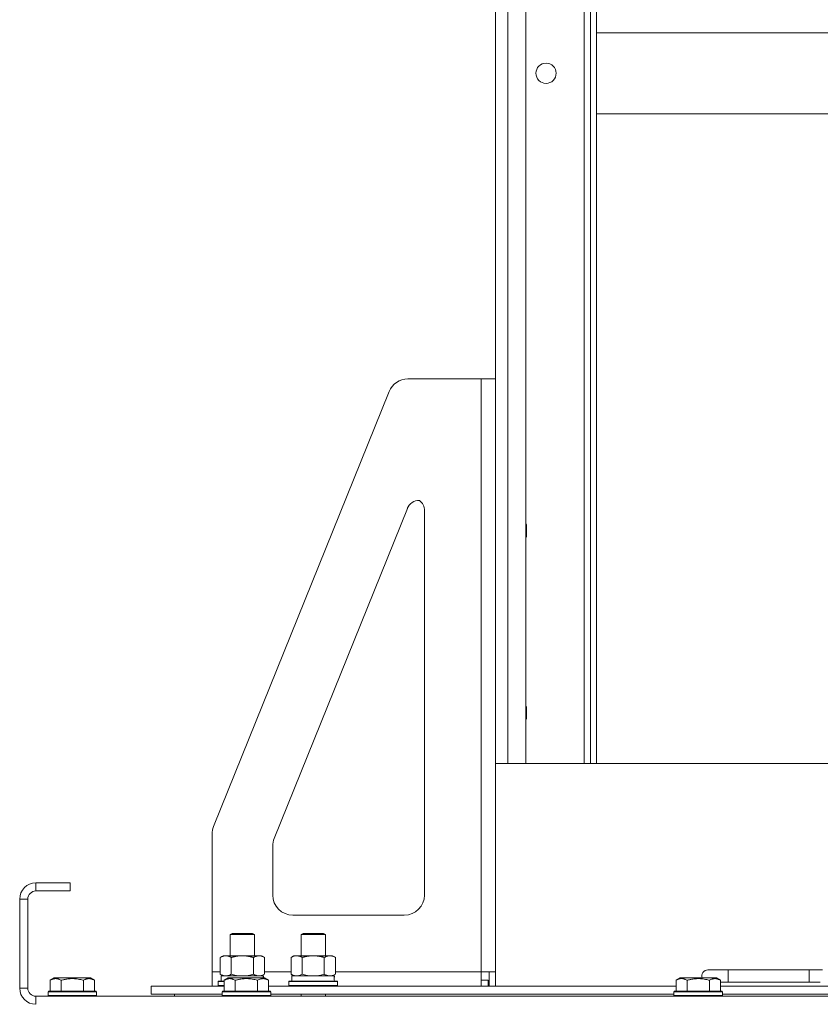
# Model space of a CAD drawing. Units: millimetres. Extents: x -39 to 22033, y -7 to 14850.
# Drawn here: x 15822 to 16217, y 12119 to 12605 of the extents above; entities that cross this region are included whole.
import ezdxf

# ---------------------------------------------------------------- set-up
doc = ezdxf.new("R2010")
doc.units = ezdxf.units.MM
doc.linetypes.add('K5LT_THIN', pattern=[0])
doc.layers.add('R', color=1, linetype='Continuous', true_color=0xff0000)
doc.layers.add('WELDING', color=7, linetype='Continuous', true_color=0xffffff)

msp = doc.modelspace()

# ---------------------------------------------------------------- linework, layer by layer
at = {"layer": 'R', "color": 7, "linetype": 'K5LT_THIN', "lineweight": 18}
for p, q in [((16056.63, 12237.95), (16056.63, 12937.95)), ((16062.83, 12237.95), (16062.83, 12937.95)), ((16071.63, 12237.95), (16071.63, 12937.95)), ((16100.43, 12237.95), (16100.43, 12937.95)), ((16103.63, 12237.95), (16103.63, 12937.95)), ((16106.63, 12237.95), (16106.63, 12937.95)), ((16426.63, 12598.95), (16106.63, 12598.95)), ((16147.56, 12558.95), (16106.63, 12558.95)), ((16479.06, 12558.95), (16147.56, 12558.95)), ((16013.38, 12427.95), (16049.63, 12427.95)), ((16049.63, 12427.95), (16049.63, 12134.95)), ((16049.63, 12427.95), (16056.63, 12427.95)), ((16056.63, 12134.95), (16056.63, 12427.95)), ((16004.11, 12421.69), (15917.36, 12206.75)), ((15947.36, 12200.92), (16013.13, 12363.88)), ((16021.63, 12362.84), (16021.63, 12172.95)), ((16071.63, 12356.64), (16072.03, 12355.95)), ((16072.03, 12355.95), (16072.03, 12351.45)), ((16071.63, 12349.26), (16072.03, 12349.95)), ((16072.03, 12351.45), (16072.03, 12349.95)), ((16071.63, 12266.64), (16072.03, 12265.95)), ((16072.03, 12265.95), (16072.03, 12261.45)), ((16071.63, 12259.26), (16072.03, 12259.95)), ((16072.03, 12261.45), (16072.03, 12259.95)), ((16056.63, 12237.95), (16062.83, 12237.95)), ((16062.83, 12237.95), (16071.63, 12237.95)), ((16071.63, 12237.95), (16100.43, 12237.95)), ((16100.43, 12237.95), (16103.63, 12237.95)), ((16103.63, 12237.95), (16106.63, 12237.95)), ((16479.06, 12237.95), (16106.63, 12237.95)), ((15916.63, 12134.95), (15916.63, 12203.01)), ((15946.63, 12172.95), (15946.63, 12197.18)), ((15829.63, 12178.95), (15829.63, 12174.95)), ((15846.63, 12178.95), (15829.63, 12178.95)), ((15846.63, 12178.95), (15846.63, 12174.95)), ((15846.63, 12174.95), (15829.63, 12174.95)), ((15821.63, 12170.95), (15821.63, 12126.95)), ((15825.63, 12170.95), (15821.63, 12170.95)), ((15825.63, 12170.95), (15825.63, 12126.95)), ((16011.63, 12162.95), (15956.63, 12162.95)), ((15925.63, 12153.37), (15926.63, 12153.95)), ((15925.63, 12142.95), (15925.63, 12153.37)), ((15925.63, 12153.37), (15937.63, 12153.37)), ((15926.63, 12153.95), (15936.63, 12153.95)), ((15937.63, 12153.37), (15936.63, 12153.95)), ((15937.63, 12142.95), (15937.63, 12153.37)), ((15960.63, 12153.37), (15961.63, 12153.95)), ((15960.63, 12153.37), (15972.63, 12153.37)), ((15960.63, 12142.95), (15960.63, 12153.37)), ((15961.63, 12153.95), (15971.63, 12153.95)), ((15972.63, 12153.37), (15971.63, 12153.95)), ((15972.63, 12142.95), (15972.63, 12153.37)), ((15920.66, 12142.1), (15922.13, 12142.95)), ((15922.13, 12142.95), (15931.63, 12142.95)), ((15931.63, 12142.95), (15941.13, 12142.95)), ((15942.6, 12142.1), (15941.13, 12142.95)), ((15955.66, 12142.1), (15957.13, 12142.95)), ((15957.13, 12142.95), (15966.63, 12142.95)), ((15966.63, 12142.95), (15976.13, 12142.95)), ((15977.6, 12142.1), (15976.13, 12142.95)), ((15920.66, 12133.8), (15920.66, 12142.1)), ((15926.15, 12133.8), (15926.15, 12142.1)), ((15937.12, 12133.8), (15937.12, 12142.1)), ((15942.6, 12133.8), (15942.6, 12142.1)), ((15955.66, 12133.8), (15955.66, 12142.1)), ((15961.15, 12133.8), (15961.15, 12142.1)), ((15972.12, 12133.8), (15972.12, 12142.1)), ((15977.6, 12133.8), (15977.6, 12142.1)), ((15916.63, 12127.95), (15916.63, 12134.95)), ((15920.66, 12134.95), (15916.63, 12134.95)), ((15920.66, 12133.8), (15922.13, 12132.95)), ((15921.13, 12132.95), (15941.88, 12132.95)), ((15921.13, 12130.45), (15921.13, 12132.95)), ((15942.6, 12133.8), (15941.13, 12132.95)), ((15942.08, 12132.95), (15941.88, 12132.95)), ((15941.88, 12132.95), (15941.97, 12131.95)), ((15942.08, 12132.95), (15942.03, 12131.95)), ((15955.66, 12134.95), (15942.6, 12134.95)), ((15955.66, 12133.8), (15957.13, 12132.95)), ((15956.13, 12132.95), (15976.88, 12132.95)), ((15956.13, 12130.45), (15956.13, 12132.95)), ((15977.6, 12133.8), (15976.13, 12132.95)), ((15977.08, 12132.95), (15976.88, 12132.95)), ((15977.08, 12132.95), (15977, 12131.57)), ((16049.63, 12134.95), (15977.6, 12134.95)), ((16049.63, 12134.95), (16049.63, 12127.95)), ((16056.63, 12134.95), (16049.63, 12134.95)), ((16053.63, 12134.95), (16053.63, 12127.95)), ((16056.63, 12134.95), (16056.63, 12127.95)), ((16171.63, 12135.95), (16161.63, 12135.95)), ((16171.63, 12129.95), (16171.63, 12135.95)), ((16211.63, 12135.95), (16171.63, 12135.95)), ((16211.63, 12129.95), (16211.63, 12135.95)), ((16218.16, 12135.95), (16211.63, 12135.95)), ((15836.66, 12130.8), (15838.66, 12131.95)), ((15836.66, 12130.8), (15836.66, 12125.45)), ((15856.6, 12131.95), (15838.66, 12131.95)), ((15842.15, 12130.8), (15842.15, 12125.45)), ((15853.12, 12130.8), (15853.12, 12125.45)), ((15858.6, 12130.8), (15856.6, 12131.95)), ((15858.6, 12130.8), (15858.6, 12125.45)), ((15886.63, 12123.95), (15886.63, 12127.95)), ((15886.63, 12127.95), (15922.66, 12127.95)), ((15919.63, 12130.15), (15919.8, 12130.45)), ((15919.63, 12128.25), (15919.63, 12130.15)), ((15919.63, 12130.15), (15922.66, 12130.15)), ((15919.63, 12128.25), (15919.8, 12127.95)), ((15919.63, 12128.25), (15922.66, 12128.25)), ((15919.8, 12130.45), (15922.66, 12130.45)), ((15922.66, 12130.8), (15924.66, 12131.95)), ((15922.66, 12130.8), (15924.66, 12131.95)), ((15922.66, 12130.8), (15922.66, 12125.45)), ((15942.6, 12131.95), (15924.66, 12131.95)), ((15928.15, 12130.8), (15928.15, 12125.45)), ((15939.12, 12130.8), (15939.12, 12125.45)), ((15944.6, 12130.8), (15942.6, 12131.95)), ((15944.6, 12130.8), (15942.6, 12131.95)), ((15944.6, 12130.8), (15944.6, 12125.45)), ((15944.6, 12127.95), (16145.86, 12127.95)), ((15954.63, 12130.15), (15954.8, 12130.45)), ((15954.63, 12128.25), (15954.63, 12130.15)), ((15954.63, 12130.15), (15978.63, 12130.15)), ((15954.63, 12128.25), (15954.8, 12127.95)), ((15954.63, 12128.25), (15978.63, 12128.25)), ((15954.8, 12130.45), (15978.46, 12130.45)), ((15978.63, 12130.15), (15978.46, 12130.45)), ((15978.63, 12128.25), (15978.46, 12127.95)), ((15978.63, 12128.25), (15978.63, 12130.15)), ((16049.63, 12130.95), (16053.13, 12130.95)), ((16053.13, 12130.95), (16053.13, 12127.95)), ((16145.86, 12130.8), (16147.86, 12131.95)), ((16145.86, 12130.8), (16147.86, 12131.95)), ((16145.86, 12130.8), (16145.86, 12125.45)), ((16165.8, 12131.95), (16147.86, 12131.95)), ((16151.35, 12130.8), (16151.35, 12125.45)), ((16162.32, 12130.8), (16162.32, 12125.45)), ((16167.8, 12130.8), (16165.8, 12131.95)), ((16167.8, 12130.8), (16165.8, 12131.95)), ((16167.8, 12130.8), (16167.8, 12125.45)), ((16171.63, 12129.95), (16167.8, 12129.95)), ((16167.8, 12127.95), (16369.06, 12127.95)), ((16211.63, 12129.95), (16171.63, 12129.95)), ((16217.13, 12129.95), (16211.63, 12129.95)), ((15821.63, 12126.95), (15825.63, 12126.95)), ((15835.63, 12125.15), (15835.8, 12125.45)), ((15835.63, 12125.15), (15835.63, 12123.25)), ((15859.63, 12125.15), (15835.63, 12125.15)), ((15859.63, 12123.25), (15835.63, 12123.25)), ((15835.63, 12123.25), (15835.8, 12122.95)), ((15859.46, 12125.45), (15835.8, 12125.45)), ((15859.63, 12125.15), (15859.46, 12125.45)), ((15859.63, 12123.25), (15859.46, 12122.95)), ((15859.63, 12125.15), (15859.63, 12123.25)), ((15886.63, 12123.95), (15921.63, 12123.95)), ((15898.13, 12123.95), (15898.13, 12122.95)), ((15898.13, 12123.95), (15898.13, 12122.95)), ((15921.63, 12125.15), (15921.8, 12125.45)), ((15921.63, 12125.15), (15921.8, 12125.45)), ((15921.63, 12125.15), (15921.63, 12123.25)), ((15945.63, 12125.15), (15921.63, 12125.15)), ((15945.63, 12123.25), (15921.63, 12123.25)), ((15921.63, 12123.25), (15921.8, 12122.95)), ((15945.46, 12125.45), (15921.8, 12125.45)), ((15945.63, 12125.15), (15945.46, 12125.45)), ((15945.63, 12125.15), (15945.46, 12125.45)), ((15945.63, 12123.25), (15945.46, 12122.95)), ((15945.63, 12125.15), (15945.63, 12123.25)), ((15945.63, 12123.95), (16144.83, 12123.95)), ((15960.63, 12122.95), (15960.63, 12123.95)), ((15972.63, 12122.95), (15972.63, 12123.95)), ((16144.83, 12125.15), (16145, 12125.45)), ((16144.83, 12125.15), (16145, 12125.45)), ((16144.83, 12125.15), (16144.83, 12123.25)), ((16168.83, 12125.15), (16144.83, 12125.15)), ((16168.83, 12123.25), (16144.83, 12123.25)), ((16144.83, 12123.25), (16145, 12122.95)), ((16168.66, 12125.45), (16145, 12125.45)), ((16168.83, 12125.15), (16168.66, 12125.45)), ((16168.83, 12125.15), (16168.66, 12125.45)), ((16168.83, 12123.25), (16168.66, 12122.95)), ((16168.83, 12125.15), (16168.83, 12123.25)), ((16168.83, 12123.95), (16368.03, 12123.95)), ((15829.63, 12122.95), (17153.63, 12122.95)), ((15829.63, 12122.95), (15829.63, 12118.95))]:
    msp.add_line(p, q, dxfattribs=at)
msp.add_circle((16081.63, 12578.95), 5, dxfattribs=at)
for centre, radius, start, end in [((16013.38, 12417.95), 10, 90, 158.0216), ((16019.15, 12361.45), 6.5, 90, 158.0216), ((16015.13, 12362.84), 6.5, 0, 51.7742), ((15926.63, 12203.01), 10, 158.0216, 180), ((15956.63, 12197.18), 10, 158.0216, 180), ((15829.63, 12170.95), 8, 90, 180), ((15829.63, 12170.95), 4, 90, 180), ((15956.63, 12172.95), 10, 180, 270), ((16011.63, 12172.95), 10, 270, 0), ((16161.63, 12132.95), 3, 90, 199.4712), ((15829.63, 12126.95), 8, 180, 270), ((15829.63, 12126.95), 4, 180, 270)]:
    msp.add_arc(centre, radius, start, end, dxfattribs=at)
msp.add_ellipse((15966.63, 12128.02), major_axis=(0, 22.52), ratio=0.466308, start_param=-1.46277, end_param=-1.350168, dxfattribs=at)
at = {"layer": 'WELDING', "color": 7, "linetype": 'K5LT_THIN', "lineweight": 18}
for p, q in [((15926.15, 12133.8), (15927.95, 12133.35)), ((15927.95, 12133.35), (15929.78, 12133.05)), ((15929.78, 12133.05), (15931.63, 12132.95)), ((15931.63, 12132.95), (15933.48, 12133.05)), ((15933.48, 12133.05), (15935.32, 12133.35)), ((15935.32, 12133.35), (15937.12, 12133.8)), ((15961.15, 12133.8), (15962.95, 12133.35)), ((15962.95, 12133.35), (15964.78, 12133.05)), ((15964.78, 12133.05), (15966.63, 12132.95)), ((15966.63, 12132.95), (15968.48, 12133.05)), ((15968.48, 12133.05), (15970.32, 12133.35)), ((15970.32, 12133.35), (15972.12, 12133.8))]:
    msp.add_line(p, q, dxfattribs=at)
for points, knots in [([(15926.15, 12142.1), (15925.82, 12142.29), (15925.35, 12142.52), (15924.78, 12142.73), (15924.43, 12142.83), (15924.13, 12142.89), (15923.79, 12142.94), (15923.43, 12142.96), (15923.08, 12142.94), (15922.77, 12142.9), (15922.44, 12142.84), (15921.99, 12142.72), (15921.38, 12142.49), (15920.92, 12142.25), (15920.66, 12142.1)], [0, 0, 0, 0, 2.72415, 3.912285, 4.716446, 5.530362, 6.353984, 7.500189, 8.40607, 9.211142, 9.998759, 11.128707, 12.847273, 15, 15, 15, 15]), ([(15931.63, 12142.95), (15931.45, 12142.95), (15931.09, 12142.94), (15930.53, 12142.92), (15929.98, 12142.87), (15929.49, 12142.81), (15929.13, 12142.76), (15928.9, 12142.73), (15928.73, 12142.7), (15928.56, 12142.67), (15928.38, 12142.64), (15928.21, 12142.61), (15928.02, 12142.57), (15927.8, 12142.52), (15927.48, 12142.45), (15927.17, 12142.37), (15926.85, 12142.29), (15926.62, 12142.23), (15926.38, 12142.17), (15926.23, 12142.12), (15926.15, 12142.1)], [0, 0, 0, 0, 0.426692, 0.853385, 1.280077, 1.70677, 1.976977, 2.112081, 2.247185, 2.382289, 2.517392, 2.652496, 2.7876, 2.975699, 3.163798, 3.539996, 3.728096, 3.916195, 4.104294, 4.292393, 4.292393, 4.292393, 4.292393]), ([(15937.12, 12142.1), (15937.05, 12142.12), (15936.93, 12142.15), (15936.75, 12142.2), (15936.56, 12142.25), (15936.32, 12142.32), (15936.01, 12142.4), (15935.67, 12142.48), (15935.36, 12142.54), (15935.09, 12142.6), (15934.85, 12142.64), (15934.67, 12142.68), (15934.46, 12142.71), (15934.17, 12142.76), (15933.81, 12142.81), (15933.45, 12142.85), (15932.96, 12142.9), (15932.47, 12142.93), (15931.99, 12142.95), (15931.75, 12142.95), (15931.63, 12142.95)], [0, 0, 0, 0, 0.14736, 0.294719, 0.442079, 0.589439, 0.884158, 1.178877, 1.396237, 1.613598, 1.830958, 1.939638, 2.048318, 2.328827, 2.609337, 2.889846, 3.170356, 3.731374, 4.011884, 4.292393, 4.292393, 4.292393, 4.292393]), ([(15942.6, 12142.1), (15942.28, 12142.29), (15941.81, 12142.52), (15941.23, 12142.73), (15940.89, 12142.83), (15940.59, 12142.89), (15940.24, 12142.94), (15939.89, 12142.96), (15939.53, 12142.94), (15939.23, 12142.9), (15938.89, 12142.84), (15938.44, 12142.72), (15937.84, 12142.49), (15937.37, 12142.25), (15937.12, 12142.1)], [0, 0, 0, 0, 2.72415, 3.912285, 4.716446, 5.530362, 6.353984, 7.500189, 8.40607, 9.211142, 9.998759, 11.128707, 12.847273, 15, 15, 15, 15]), ([(15961.15, 12142.1), (15960.82, 12142.29), (15960.35, 12142.52), (15959.78, 12142.73), (15959.43, 12142.83), (15959.13, 12142.89), (15958.79, 12142.94), (15958.43, 12142.96), (15958.08, 12142.94), (15957.77, 12142.9), (15957.44, 12142.84), (15956.99, 12142.72), (15956.38, 12142.49), (15955.92, 12142.25), (15955.66, 12142.1)], [0, 0, 0, 0, 2.72415, 3.912285, 4.716446, 5.530362, 6.353984, 7.500189, 8.40607, 9.211142, 9.998759, 11.128707, 12.847273, 15, 15, 15, 15]), ([(15966.63, 12142.95), (15966.45, 12142.95), (15966.09, 12142.94), (15965.53, 12142.92), (15964.98, 12142.87), (15964.49, 12142.81), (15964.13, 12142.76), (15963.9, 12142.73), (15963.73, 12142.7), (15963.56, 12142.67), (15963.38, 12142.64), (15963.21, 12142.61), (15963.02, 12142.57), (15962.8, 12142.52), (15962.48, 12142.45), (15962.17, 12142.37), (15961.85, 12142.29), (15961.62, 12142.23), (15961.38, 12142.17), (15961.23, 12142.12), (15961.15, 12142.1)], [0, 0, 0, 0, 0.426692, 0.853385, 1.280077, 1.70677, 1.976977, 2.112081, 2.247185, 2.382289, 2.517392, 2.652496, 2.7876, 2.975699, 3.163798, 3.539996, 3.728096, 3.916195, 4.104294, 4.292393, 4.292393, 4.292393, 4.292393]), ([(15972.12, 12142.1), (15972.05, 12142.12), (15971.93, 12142.15), (15971.75, 12142.2), (15971.56, 12142.25), (15971.32, 12142.32), (15971.01, 12142.4), (15970.67, 12142.48), (15970.36, 12142.54), (15970.09, 12142.6), (15969.85, 12142.64), (15969.67, 12142.68), (15969.46, 12142.71), (15969.17, 12142.76), (15968.81, 12142.81), (15968.45, 12142.85), (15967.96, 12142.9), (15967.47, 12142.93), (15966.99, 12142.95), (15966.75, 12142.95), (15966.63, 12142.95)], [0, 0, 0, 0, 0.14736, 0.294719, 0.442079, 0.589439, 0.884158, 1.178877, 1.396237, 1.613598, 1.830958, 1.939638, 2.048318, 2.328827, 2.609337, 2.889846, 3.170356, 3.731374, 4.011884, 4.292393, 4.292393, 4.292393, 4.292393]), ([(15977.6, 12142.1), (15977.28, 12142.29), (15976.81, 12142.52), (15976.23, 12142.73), (15975.89, 12142.83), (15975.59, 12142.89), (15975.24, 12142.94), (15974.89, 12142.96), (15974.53, 12142.94), (15974.23, 12142.9), (15973.89, 12142.84), (15973.44, 12142.72), (15972.84, 12142.49), (15972.37, 12142.25), (15972.12, 12142.1)], [0, 0, 0, 0, 2.72415, 3.912285, 4.716446, 5.530362, 6.353984, 7.500189, 8.40607, 9.211142, 9.998759, 11.128707, 12.847273, 15, 15, 15, 15]), ([(15920.66, 12133.8), (15920.95, 12133.63), (15921.39, 12133.41), (15921.95, 12133.2), (15922.33, 12133.08), (15922.69, 12133.01), (15923.05, 12132.96), (15923.29, 12132.95), (15923.4, 12132.95)], [0, 0, 0, 0, 2.905563, 4.375924, 5.511195, 6.679161, 7.850161, 9, 9, 9, 9]), ([(15923.4, 12132.95), (15923.53, 12132.95), (15923.78, 12132.96), (15924.15, 12133.01), (15924.51, 12133.09), (15924.98, 12133.23), (15925.52, 12133.46), (15925.94, 12133.68), (15926.15, 12133.8)], [0, 0, 0, 0, 1.192024, 2.404251, 3.60809, 4.765234, 6.955738, 9, 9, 9, 9]), ([(15937.12, 12133.8), (15937.4, 12133.63), (15937.84, 12133.41), (15938.4, 12133.2), (15938.79, 12133.08), (15939.14, 12133.01), (15939.5, 12132.96), (15939.74, 12132.95), (15939.86, 12132.95)], [0, 0, 0, 0, 2.905563, 4.375924, 5.511195, 6.679161, 7.850161, 9, 9, 9, 9]), ([(15939.86, 12132.95), (15939.98, 12132.95), (15940.23, 12132.96), (15940.6, 12133.01), (15940.97, 12133.09), (15941.43, 12133.23), (15941.97, 12133.46), (15942.4, 12133.68), (15942.6, 12133.8)], [0, 0, 0, 0, 1.192024, 2.404251, 3.60809, 4.765234, 6.955738, 9, 9, 9, 9]), ([(15955.66, 12133.8), (15955.95, 12133.63), (15956.39, 12133.41), (15956.95, 12133.2), (15957.33, 12133.08), (15957.69, 12133.01), (15958.05, 12132.96), (15958.29, 12132.95), (15958.4, 12132.95)], [0, 0, 0, 0, 2.905563, 4.375924, 5.511195, 6.679161, 7.850161, 9, 9, 9, 9]), ([(15958.4, 12132.95), (15958.53, 12132.95), (15958.78, 12132.96), (15959.15, 12133.01), (15959.51, 12133.09), (15959.98, 12133.23), (15960.52, 12133.46), (15960.94, 12133.68), (15961.15, 12133.8)], [0, 0, 0, 0, 1.192024, 2.404251, 3.60809, 4.765234, 6.955738, 9, 9, 9, 9]), ([(15972.12, 12133.8), (15972.4, 12133.63), (15972.84, 12133.41), (15973.4, 12133.2), (15973.79, 12133.08), (15974.14, 12133.01), (15974.5, 12132.96), (15974.74, 12132.95), (15974.86, 12132.95)], [0, 0, 0, 0, 2.905563, 4.375924, 5.511195, 6.679161, 7.850161, 9, 9, 9, 9]), ([(15974.86, 12132.95), (15974.98, 12132.95), (15975.23, 12132.96), (15975.6, 12133.01), (15975.97, 12133.09), (15976.43, 12133.23), (15976.97, 12133.46), (15977.4, 12133.68), (15977.6, 12133.8)], [0, 0, 0, 0, 1.192024, 2.404251, 3.60809, 4.765234, 6.955738, 9, 9, 9, 9]), ([(15842.15, 12130.8), (15841.82, 12130.98), (15841.42, 12131.18), (15840.93, 12131.37), (15840.66, 12131.46), (15840.39, 12131.53), (15840.11, 12131.59), (15839.78, 12131.63), (15839.42, 12131.65), (15839.07, 12131.64), (15838.75, 12131.6), (15838.4, 12131.53), (15837.97, 12131.41), (15837.37, 12131.18), (15836.92, 12130.95), (15836.66, 12130.8)], [0, 0, 0, 0, 2.912728, 3.529104, 4.366059, 5.20805, 5.90491, 6.841792, 7.999747, 8.992853, 9.878966, 10.753647, 12.031595, 13.665019, 16, 16, 16, 16]), ([(15853.12, 12130.8), (15852.88, 12130.86), (15852.26, 12131.04), (15851.13, 12131.3), (15850.01, 12131.49), (15849.06, 12131.59), (15848.42, 12131.63), (15847.92, 12131.64), (15847.56, 12131.65), (15847.22, 12131.64), (15846.82, 12131.63), (15846.37, 12131.6), (15845.91, 12131.56), (15845.26, 12131.48), (15844.24, 12131.32), (15843.14, 12131.07), (15842.39, 12130.87), (15842.15, 12130.8)], [0, 0, 0, 0, 2.896048, 7.635036, 13.675312, 16.352744, 19.030177, 21.193346, 22.27493, 23.356515, 25.164905, 26.973294, 28.781684, 30.590074, 34.691771, 40.985529, 43.953237, 43.953237, 43.953237, 43.953237]), ([(15858.6, 12130.8), (15858.28, 12130.98), (15857.88, 12131.18), (15857.38, 12131.37), (15857.12, 12131.46), (15856.85, 12131.53), (15856.56, 12131.59), (15856.24, 12131.63), (15855.88, 12131.65), (15855.53, 12131.64), (15855.21, 12131.6), (15854.86, 12131.53), (15854.42, 12131.41), (15853.82, 12131.18), (15853.38, 12130.95), (15853.12, 12130.8)], [0, 0, 0, 0, 2.912728, 3.529104, 4.366059, 5.20805, 5.90491, 6.841792, 7.999747, 8.992853, 9.878966, 10.753647, 12.031595, 13.665019, 16, 16, 16, 16]), ([(15928.15, 12130.8), (15927.82, 12130.98), (15927.39, 12131.2), (15926.89, 12131.39), (15926.62, 12131.47), (15926.33, 12131.55), (15925.94, 12131.62), (15925.56, 12131.65), (15925.16, 12131.64), (15924.75, 12131.6), (15924.3, 12131.51), (15923.6, 12131.29), (15923.06, 12131.02), (15922.66, 12130.8)], [0, 0, 0, 0, 2.548637, 3.393886, 3.820302, 4.557043, 5.628317, 6.750839, 7.483164, 8.644096, 9.785804, 10.891414, 14, 14, 14, 14]), ([(15939.12, 12130.8), (15938.88, 12130.86), (15938.26, 12131.04), (15937.13, 12131.3), (15936.01, 12131.49), (15935.06, 12131.59), (15934.42, 12131.63), (15933.92, 12131.64), (15933.56, 12131.65), (15933.22, 12131.64), (15932.82, 12131.63), (15932.37, 12131.6), (15931.91, 12131.56), (15931.26, 12131.48), (15930.24, 12131.32), (15929.14, 12131.07), (15928.39, 12130.87), (15928.15, 12130.8)], [0, 0, 0, 0, 2.896048, 7.635036, 13.675312, 16.352744, 19.030177, 21.193346, 22.27493, 23.356515, 25.164905, 26.973294, 28.781684, 30.590074, 34.691771, 40.985529, 43.953237, 43.953237, 43.953237, 43.953237]), ([(15944.6, 12130.8), (15944.28, 12130.98), (15943.88, 12131.18), (15943.38, 12131.37), (15943.12, 12131.46), (15942.85, 12131.53), (15942.56, 12131.59), (15942.24, 12131.63), (15941.88, 12131.65), (15941.53, 12131.64), (15941.21, 12131.6), (15940.86, 12131.53), (15940.42, 12131.41), (15939.82, 12131.18), (15939.38, 12130.95), (15939.12, 12130.8)], [0, 0, 0, 0, 2.912728, 3.529104, 4.366059, 5.20805, 5.90491, 6.841792, 7.999747, 8.992853, 9.878966, 10.753647, 12.031595, 13.665019, 16, 16, 16, 16]), ([(16151.35, 12130.8), (16151.02, 12130.98), (16150.59, 12131.2), (16150.09, 12131.39), (16149.82, 12131.47), (16149.53, 12131.55), (16149.14, 12131.62), (16148.76, 12131.65), (16148.36, 12131.64), (16147.95, 12131.6), (16147.5, 12131.51), (16146.8, 12131.29), (16146.26, 12131.02), (16145.86, 12130.8)], [0, 0, 0, 0, 2.548637, 3.393886, 3.820302, 4.557043, 5.628317, 6.750839, 7.483164, 8.644096, 9.785804, 10.891414, 14, 14, 14, 14]), ([(16162.32, 12130.8), (16162.08, 12130.86), (16161.46, 12131.04), (16160.33, 12131.3), (16159.21, 12131.49), (16158.26, 12131.59), (16157.62, 12131.63), (16157.12, 12131.64), (16156.76, 12131.65), (16156.42, 12131.64), (16156.02, 12131.63), (16155.57, 12131.6), (16155.11, 12131.56), (16154.46, 12131.48), (16153.44, 12131.32), (16152.34, 12131.07), (16151.59, 12130.87), (16151.35, 12130.8)], [0, 0, 0, 0, 2.896048, 7.635036, 13.675312, 16.352744, 19.030177, 21.193346, 22.27493, 23.356515, 25.164905, 26.973294, 28.781684, 30.590074, 34.691771, 40.985529, 43.953237, 43.953237, 43.953237, 43.953237]), ([(16167.8, 12130.8), (16167.48, 12130.98), (16167.08, 12131.18), (16166.58, 12131.37), (16166.32, 12131.46), (16166.05, 12131.53), (16165.76, 12131.59), (16165.44, 12131.63), (16165.08, 12131.65), (16164.73, 12131.64), (16164.41, 12131.6), (16164.06, 12131.53), (16163.62, 12131.41), (16163.02, 12131.18), (16162.58, 12130.95), (16162.32, 12130.8)], [0, 0, 0, 0, 2.912728, 3.529104, 4.366059, 5.20805, 5.90491, 6.841792, 7.999747, 8.992853, 9.878966, 10.753647, 12.031595, 13.665019, 16, 16, 16, 16])]:
    msp.add_open_spline(points, degree=3, knots=knots, dxfattribs=at)

doc.saveas('drawing.dxf')
